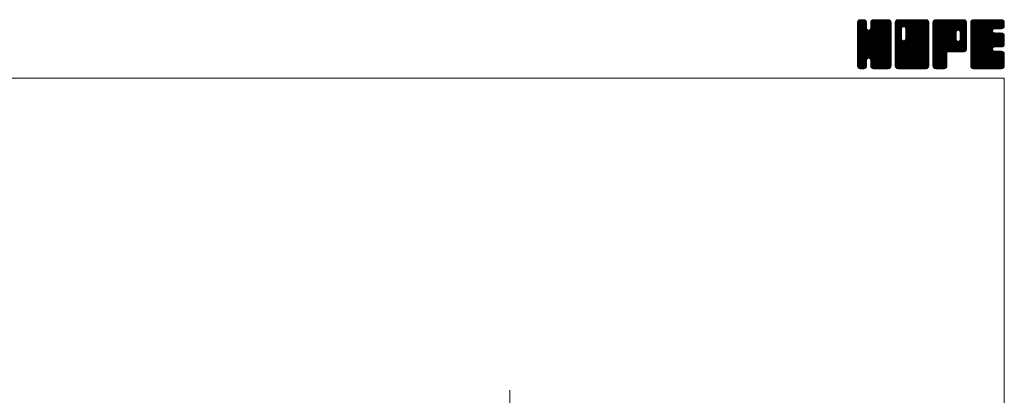
# Model space of a CAD drawing. Units: millimetres. Extents: x -570 to 570, y -394 to 413.
# Drawn here: x 100 to 570, y 234 to 413 of the extents above; entities that cross this region are included whole.
import ezdxf

# ---------------------------------------------------------------- set-up
doc = ezdxf.new("R2010")
doc.units = ezdxf.units.MM
doc.header["$LTSCALE"] = 0.75
doc.linetypes.add('CENTER', pattern=[50.8, 31.75, -6.35, 6.35, -6.35])
doc.layers.add('Layer0008', color=7, linetype='Continuous')
doc.layers.add('ZUWAKU', color=7, linetype='Continuous')

# ---------------------------------------------------------------- blocks, each defined once
blk = doc.blocks.new('DC_GROUP_IPO-3FA_1')
at = {"layer": 'ZUWAKU', "color": 7, "linetype": 'Continuous', "lineweight": 13}
for p, q in [((499.907601, 398.985558), (514.288293, 413.36625)), ((499.907601, 399.409821), (513.86403, 413.36625)), ((499.907601, 399.834087), (513.439764, 413.36625)), ((499.907601, 400.25835), (513.015501, 413.36625)), ((499.907601, 400.682613), (512.591238, 413.36625)), ((499.907601, 401.106879), (512.166972, 413.36625)), ((499.907601, 401.531142), (511.742709, 413.36625)), ((499.907601, 401.955405), (511.318446, 413.36625)), ((499.907601, 402.379671), (510.89418, 413.36625)), ((499.907601, 410.440686), (502.833165, 413.36625)), ((499.907601, 410.864952), (502.408899, 413.36625)), ((499.907601, 411.289215), (501.984636, 413.36625)), ((499.907601, 411.713481), (501.56037, 413.36625)), ((499.907601, 398.561292), (514.692654, 413.346348)), ((499.907601, 410.016423), (503.200011, 413.308833)), ((499.907601, 398.137029), (515.046531, 413.275959)), ((499.907601, 409.59216), (503.51685, 413.201409)), ((499.907601, 397.712766), (515.316879, 413.122044)), ((499.907601, 409.167894), (503.771178, 413.031471)), ((499.907601, 397.2885), (515.55972, 412.940619)), ((499.907601, 408.743631), (503.96904, 412.80507)), ((499.907601, 396.864237), (515.729655, 412.686291)), ((499.907601, 408.319368), (504.138978, 412.550742)), ((499.907601, 396.439974), (515.856471, 412.388844)), ((499.907601, 407.895102), (504.212736, 412.20024)), ((499.907601, 396.015708), (515.92686, 412.03497)), ((499.907601, 407.470839), (504.246351, 411.809589)), ((515.927601, 395.613663), (499.907601, 411.633663)), ((499.907601, 395.591445), (515.927601, 411.611445)), ((499.907601, 407.046576), (504.246351, 411.385326)), ((515.927601, 395.189397), (499.907601, 411.209397)), ((499.907601, 395.167182), (515.927601, 411.187182)), ((499.907601, 406.62231), (504.246351, 410.96106)), ((515.927601, 394.765134), (499.907601, 410.785134)), ((499.907601, 394.742916), (515.927601, 410.762916)), ((499.907601, 406.198047), (504.246351, 410.536797)), ((515.927601, 394.340871), (499.907601, 410.360871)), ((499.907601, 394.318653), (515.927601, 410.338653)), ((499.907601, 405.773784), (504.246351, 410.112534)), ((515.927601, 393.916605), (499.907601, 409.936605)), ((499.907601, 393.89439), (515.927601, 409.91439)), ((499.907601, 405.349518), (504.246351, 409.688268)), ((515.927601, 393.492342), (499.907601, 409.512342)), ((499.907601, 393.470124), (515.927601, 409.490124)), ((499.907601, 404.925255), (504.266901, 409.284555)), ((515.927601, 393.068079), (499.907601, 409.088079)), ((499.907601, 393.045861), (515.927601, 409.065861)), ((499.907601, 404.500989), (504.356559, 408.949947)), ((515.927601, 396.037926), (499.912026, 412.053501)), ((499.934043, 412.164186), (501.109665, 413.339808)), ((515.927601, 396.462189), (499.982418, 412.407375)), ((515.927601, 396.886455), (500.114445, 412.699611)), ((500.253876, 412.908282), (500.365569, 413.019975)), ((515.927601, 397.310718), (500.284383, 412.953939)), ((504.246351, 409.416234), (500.531643, 413.130942)), ((504.246351, 409.840497), (500.807205, 413.279643)), ((504.246351, 410.26476), (501.161079, 413.350035)), ((504.246351, 410.689026), (501.569127, 413.36625)), ((504.246351, 411.113289), (501.99339, 413.36625)), ((504.246351, 411.537552), (502.417653, 413.36625)), ((504.246351, 411.961818), (502.841919, 413.36625)), ((504.158244, 412.474188), (503.354289, 413.278143)), ((506.169765, 409.066098), (510.469917, 413.36625)), ((515.927601, 399.432039), (506.195922, 409.163718)), ((506.248851, 409.569447), (510.045654, 413.36625)), ((506.248851, 409.993713), (509.621388, 413.36625)), ((506.248851, 410.417976), (509.197125, 413.36625)), ((506.248851, 410.842239), (508.772862, 413.36625)), ((506.248851, 411.266505), (508.348596, 413.36625)), ((506.248851, 411.690768), (507.924333, 413.36625)), ((515.927601, 401.977623), (506.248851, 411.656373)), ((515.927601, 401.55336), (506.248851, 411.23211)), ((515.927601, 401.129094), (506.248851, 410.807844)), ((515.927601, 400.704831), (506.248851, 410.383581)), ((515.927601, 400.280568), (506.248851, 409.959318)), ((515.927601, 399.856302), (506.248851, 409.535052)), ((515.927601, 402.401886), (506.257044, 412.072443)), ((506.269653, 412.135836), (507.479265, 413.345448)), ((515.927601, 402.826152), (506.327436, 412.426317)), ((515.927601, 403.250415), (506.464791, 412.713225)), ((506.549391, 412.839837), (506.775264, 413.06571)), ((515.927601, 403.674681), (506.634729, 412.967553)), ((515.927601, 404.098944), (506.886507, 413.140038)), ((515.927601, 404.523207), (507.167397, 413.283411)), ((515.927601, 404.947473), (507.521271, 413.353803)), ((515.927601, 405.371736), (507.933087, 413.36625)), ((515.927601, 405.795999), (508.35735, 413.36625)), ((515.927601, 406.220265), (508.781616, 413.36625)), ((515.927601, 406.644528), (509.205879, 413.36625)), ((515.927601, 407.068791), (509.630142, 413.36625)), ((515.927601, 407.493057), (510.054408, 413.36625)), ((515.927601, 407.91732), (510.478671, 413.36625)), ((515.927601, 408.341583), (510.902934, 413.36625)), ((515.927601, 408.765849), (511.3272, 413.36625)), ((515.927601, 409.190112), (511.751463, 413.36625)), ((515.927601, 409.614378), (512.175729, 413.36625)), ((515.927601, 410.038641), (512.599992, 413.36625)), ((515.927601, 410.462904), (513.024255, 413.36625)), ((515.927601, 410.88717), (513.448521, 413.36625)), ((515.927601, 411.311433), (513.872784, 413.36625)), ((515.927601, 411.735696), (514.297047, 413.36625)), ((515.895642, 412.191921), (514.753272, 413.334291)), ((499.907601, 404.076726), (504.535995, 408.705123)), ((515.927601, 392.643813), (499.907601, 408.663813)), ((499.907601, 392.621595), (515.927601, 408.641595)), ((499.907601, 403.652463), (504.748794, 408.493656)), ((499.907601, 402.803934), (505.542753, 408.439086)), ((499.907601, 403.228197), (505.083399, 408.403998)), ((515.927601, 392.21955), (499.907601, 408.23955)), ((499.907601, 392.197332), (515.927601, 408.217332)), ((515.927601, 391.795287), (499.907601, 407.815287)), ((499.907601, 391.773069), (515.927601, 407.793069)), ((515.927601, 391.371021), (499.907601, 407.391021)), ((499.907601, 391.348803), (515.927601, 407.368803)), ((515.862564, 391.011792), (499.907601, 406.966758)), ((515.744367, 390.705726), (499.907601, 406.542495)), ((515.574432, 390.451398), (499.907601, 406.118229)), ((515.338896, 390.262668), (499.907601, 405.693966)), ((515.077167, 390.100137), (499.907601, 405.2697)), ((514.723293, 390.029745), (499.907601, 404.845437)), ((514.325025, 390.00375), (499.907601, 404.421174)), ((499.976322, 390.993261), (515.927601, 406.94454)), ((500.099733, 390.692409), (515.927601, 406.520277)), ((500.269668, 390.438081), (515.927601, 406.096011)), ((505.261995, 395.006142), (515.927601, 405.671748)), ((515.927601, 397.734984), (505.290963, 408.371619)), ((505.596603, 394.916484), (515.927601, 405.247485)), ((515.927601, 398.159247), (505.625571, 408.461277)), ((505.864233, 394.759851), (515.927601, 404.823219)), ((515.927601, 398.58351), (505.882599, 408.628515)), ((506.076366, 394.547718), (515.927601, 404.398956)), ((515.927601, 399.007776), (506.094729, 408.840645)), ((513.900759, 390.00375), (499.907601, 403.996908)), ((513.476496, 390.00375), (499.907601, 403.572645)), ((513.052233, 390.00375), (499.907601, 403.148382)), ((512.627967, 390.00375), (499.907601, 402.724116)), ((512.203704, 390.00375), (499.907601, 402.299853)), ((511.779441, 390.00375), (499.907601, 401.87559)), ((511.355175, 390.00375), (499.907601, 401.451324)), ((510.930912, 390.00375), (499.907601, 401.027061)), ((505.592928, 394.917471), (499.907601, 400.602798)), ((505.11237, 394.973766), (499.907601, 400.178532)), ((504.777762, 394.884108), (499.907601, 399.754269)), ((506.188161, 394.23525), (515.927601, 403.974693)), ((506.248851, 393.871677), (515.927601, 403.550427)), ((506.248851, 393.447414), (515.927601, 403.126164)), ((506.248851, 393.023151), (515.927601, 402.701901)), ((506.248851, 392.598885), (515.927601, 402.277635)), ((506.248851, 392.174622), (515.927601, 401.853372)), ((506.248851, 391.750356), (515.927601, 401.429106)), ((506.250951, 391.328193), (515.927601, 401.004843)), ((506.32134, 390.974319), (515.927601, 400.58058)), ((506.450079, 390.678795), (515.927601, 400.156314)), ((506.620017, 390.424467), (515.927601, 399.732051)), ((504.554361, 394.683243), (499.907601, 399.330003)), ((504.36432, 394.449021), (499.907601, 398.90574)), ((504.274665, 394.114413), (499.907601, 398.481477)), ((504.246351, 393.718461), (499.907601, 398.057211)), ((504.246351, 393.294198), (499.907601, 397.632948)), ((504.246351, 392.869935), (499.907601, 397.208685)), ((504.246351, 392.445669), (499.907601, 396.784419)), ((504.246351, 392.021406), (499.907601, 396.360156)), ((504.246351, 391.597143), (499.907601, 395.935893)), ((504.218832, 391.200399), (499.907601, 395.511627)), ((504.14844, 390.846525), (499.907601, 395.087364)), ((506.864487, 390.244674), (515.927601, 399.307788)), ((507.136761, 390.092682), (515.927601, 398.883522)), ((507.490635, 390.022293), (515.927601, 398.459259)), ((507.896355, 390.00375), (515.927601, 398.034996)), ((508.320621, 390.00375), (515.927601, 397.61073)), ((508.744884, 390.00375), (515.927601, 397.186467)), ((509.169147, 390.00375), (515.927601, 396.762204)), ((509.593413, 390.00375), (515.927601, 396.337938)), ((510.017676, 390.00375), (515.927601, 395.913675)), ((510.441942, 390.00375), (515.927601, 395.489409)), ((510.866205, 390.00375), (515.927601, 395.065146)), ((503.983752, 390.586947), (499.907601, 394.663101)), ((503.793195, 390.353241), (499.907601, 394.238835)), ((503.53887, 390.183303), (499.907601, 393.814572)), ((503.230647, 390.067263), (499.907601, 393.390306)), ((502.869894, 390.00375), (499.907601, 392.966043)), ((502.445631, 390.00375), (499.907601, 392.54178)), ((502.021365, 390.00375), (499.907601, 392.117514)), ((501.597102, 390.00375), (499.907601, 391.693251)), ((501.155517, 390.021072), (499.924923, 391.251666)), ((500.476263, 390.27606), (500.179911, 390.572412)), ((500.509623, 390.25377), (504.246351, 393.990498)), ((500.776566, 390.09645), (504.246351, 393.566235)), ((501.13044, 390.026061), (504.246351, 393.141969)), ((501.532395, 390.00375), (504.246351, 392.717706)), ((501.956658, 390.00375), (504.246351, 392.293443)), ((502.380924, 390.00375), (504.246351, 391.869177)), ((502.805187, 390.00375), (504.246351, 391.444914)), ((503.308437, 390.082734), (504.167367, 390.941664)), ((510.506649, 390.00375), (506.156322, 394.354077)), ((510.082383, 390.00375), (506.248851, 393.837282)), ((509.65812, 390.00375), (506.248851, 393.413019)), ((509.233854, 390.00375), (506.248851, 392.988753)), ((508.809591, 390.00375), (506.248851, 392.56449)), ((508.385328, 390.00375), (506.248851, 392.140227)), ((507.961062, 390.00375), (506.248851, 391.715961)), ((507.525117, 390.015432), (506.260533, 391.280016)), ((506.885958, 390.230328), (506.475429, 390.640857)), ((511.290468, 390.00375), (515.927601, 394.640883)), ((511.714734, 390.00375), (515.927601, 394.216617)), ((512.138997, 390.00375), (515.927601, 393.792354)), ((512.56326, 390.00375), (515.927601, 393.368091)), ((512.987526, 390.00375), (515.927601, 392.943825)), ((513.411789, 390.00375), (515.927601, 392.519562)), ((513.836052, 390.00375), (515.927601, 392.095299)), ((514.260318, 390.00375), (515.927601, 391.671033)), ((514.70742, 390.026589), (515.904762, 391.223931)), ((515.425893, 390.320799), (515.610552, 390.505458))]:
    blk.add_line(p, q, dxfattribs=at)
blk = doc.blocks.new('DC_GROUP_IPO-3FA_2')
at = {"layer": 'ZUWAKU', "color": 7, "linetype": 'Continuous', "lineweight": 13}
for p, q in [((517.930101, 398.764704), (532.531647, 413.36625)), ((517.930101, 406.401456), (524.894895, 413.36625)), ((517.930101, 406.825719), (524.470632, 413.36625)), ((517.930101, 407.249985), (524.046366, 413.36625)), ((517.930101, 407.674248), (523.622103, 413.36625)), ((517.930101, 408.098511), (523.19784, 413.36625)), ((517.930101, 408.522777), (522.773574, 413.36625)), ((517.930101, 408.94704), (522.349311, 413.36625)), ((517.930101, 409.371303), (521.925048, 413.36625)), ((517.930101, 409.795569), (521.500782, 413.36625)), ((517.930101, 410.219832), (521.076519, 413.36625)), ((517.930101, 410.644095), (520.652256, 413.36625)), ((517.930101, 411.068361), (520.22799, 413.36625)), ((517.930101, 411.492624), (519.803727, 413.36625)), ((517.930101, 411.91689), (519.379461, 413.36625)), ((517.930101, 398.340438), (532.899369, 413.309706)), ((517.930101, 397.916175), (533.217444, 413.203518)), ((517.930101, 397.491909), (533.471772, 413.03358)), ((517.930101, 397.067646), (533.670681, 412.808226)), ((517.930101, 396.643383), (533.840619, 412.553898)), ((517.930101, 396.219117), (533.915613, 412.204632)), ((517.930101, 395.794854), (533.950101, 411.814854)), ((520.933851, 408.629913), (517.930101, 411.633663)), ((517.930101, 395.370591), (533.950101, 411.390591)), ((520.933851, 408.205647), (517.930101, 411.209397)), ((517.930101, 394.946325), (533.950101, 410.966325)), ((520.933851, 407.781384), (517.930101, 410.785134)), ((517.930101, 394.522062), (533.950101, 410.542062)), ((520.933851, 407.357121), (517.930101, 410.360871)), ((517.930101, 394.097799), (533.950101, 410.117799)), ((520.933851, 406.932855), (517.930101, 409.936605)), ((517.930101, 393.673533), (533.950101, 409.693533)), ((520.933851, 406.508592), (517.930101, 409.512342)), ((517.930101, 393.24927), (533.950101, 409.26927)), ((520.933851, 406.084329), (517.930101, 409.088079)), ((517.930101, 405.977193), (520.933851, 408.980943)), ((520.939488, 409.048539), (517.934526, 412.053501)), ((521.029146, 409.383147), (518.004918, 412.407375)), ((518.007051, 412.418103), (518.878248, 413.2893)), ((521.188212, 409.648344), (518.136945, 412.699611)), ((521.400345, 409.860477), (518.306883, 412.953939)), ((521.715243, 409.969839), (518.554143, 413.130942)), ((522.133854, 409.975494), (518.829705, 413.279643)), ((533.950101, 398.58351), (519.183579, 413.350035)), ((533.950101, 399.007776), (519.591627, 413.36625)), ((533.950101, 399.432039), (520.01589, 413.36625)), ((533.950101, 399.856302), (520.440153, 413.36625)), ((533.950101, 400.280568), (520.864419, 413.36625)), ((533.950101, 400.704831), (521.288682, 413.36625)), ((533.950101, 401.129094), (521.712945, 413.36625)), ((521.971821, 410.01891), (525.319158, 413.36625)), ((533.950101, 401.55336), (522.137211, 413.36625)), ((522.306426, 409.929255), (525.743424, 413.36625)), ((533.950101, 401.977623), (522.561474, 413.36625)), ((522.565887, 409.764447), (526.167687, 413.36625)), ((522.778017, 409.552317), (526.59195, 413.36625)), ((522.877866, 404.136732), (532.107384, 413.36625)), ((522.881643, 409.231677), (527.016216, 413.36625)), ((533.950101, 398.159247), (522.883095, 409.226253)), ((522.936351, 404.61948), (531.683121, 413.36625)), ((522.936351, 405.043746), (531.258855, 413.36625)), ((522.936351, 405.468009), (530.834592, 413.36625)), ((522.936351, 405.892272), (530.410329, 413.36625)), ((522.936351, 406.316538), (529.986063, 413.36625)), ((522.936351, 406.740801), (529.5618, 413.36625)), ((522.936351, 407.165064), (529.137537, 413.36625)), ((522.936351, 407.58933), (528.713271, 413.36625)), ((522.936351, 408.013593), (528.289008, 413.36625)), ((522.936351, 408.437856), (527.864745, 413.36625)), ((522.936351, 408.862122), (527.440479, 413.36625)), ((533.950101, 402.401886), (522.985737, 413.36625)), ((533.950101, 402.826152), (523.410003, 413.36625)), ((533.950101, 403.250415), (523.834266, 413.36625)), ((533.950101, 403.674681), (524.258532, 413.36625)), ((533.950101, 404.098944), (524.682795, 413.36625)), ((533.950101, 404.523207), (525.107058, 413.36625)), ((533.950101, 404.947473), (525.531324, 413.36625)), ((533.950101, 405.371736), (525.955587, 413.36625)), ((533.950101, 405.795999), (526.37985, 413.36625)), ((533.950101, 406.220265), (526.804116, 413.36625)), ((533.950101, 406.644528), (527.228379, 413.36625)), ((533.950101, 407.068791), (527.652642, 413.36625)), ((533.950101, 407.493057), (528.076908, 413.36625)), ((533.950101, 407.91732), (528.501171, 413.36625)), ((533.950101, 408.341583), (528.925434, 413.36625)), ((533.950101, 408.765849), (529.3497, 413.36625)), ((533.950101, 409.190112), (529.773963, 413.36625)), ((533.950101, 409.614378), (530.198229, 413.36625)), ((533.950101, 410.038641), (530.622492, 413.36625)), ((533.950101, 410.462904), (531.046755, 413.36625)), ((533.950101, 410.88717), (531.471021, 413.36625)), ((533.950101, 411.311433), (531.895284, 413.36625)), ((533.950101, 411.735696), (532.319547, 413.36625)), ((533.918142, 412.191921), (532.775772, 413.334291)), ((517.930101, 392.825007), (533.950101, 408.845007)), ((520.933851, 405.660063), (517.930101, 408.663813)), ((517.930101, 405.552927), (520.933851, 408.556677)), ((517.930101, 392.400741), (533.950101, 408.420741)), ((520.933851, 405.2358), (517.930101, 408.23955)), ((517.930101, 405.128664), (520.933851, 408.132414)), ((517.930101, 391.976478), (533.950101, 407.996478)), ((520.933851, 404.811537), (517.930101, 407.815287)), ((517.930101, 404.704401), (520.933851, 407.708151)), ((517.930101, 391.552212), (533.950101, 407.572212)), ((520.933851, 404.387271), (517.930101, 407.391021)), ((517.930101, 404.280135), (520.933851, 407.283885)), ((533.885064, 391.011792), (517.930101, 406.966758)), ((517.930101, 403.855872), (520.933851, 406.859622)), ((533.766867, 390.705726), (517.930101, 406.542495)), ((517.930101, 403.431606), (520.933851, 406.435356)), ((533.596932, 390.451398), (517.930101, 406.118229)), ((517.930101, 403.007343), (520.933851, 406.011093)), ((533.361396, 390.262668), (517.930101, 405.693966)), ((517.930101, 402.58308), (520.933851, 405.58683)), ((533.099667, 390.100137), (517.930101, 405.2697)), ((517.930101, 402.158814), (520.933851, 405.162564)), ((532.745793, 390.029745), (517.930101, 404.845437)), ((517.930101, 401.734551), (520.933851, 404.738301)), ((532.347525, 390.00375), (517.930101, 404.421174)), ((517.930101, 401.310288), (520.942509, 404.322693)), ((517.965075, 391.162923), (533.950101, 407.147949)), ((518.040759, 390.814344), (533.950101, 406.723686)), ((518.210694, 390.560016), (533.950101, 406.29942)), ((518.410188, 390.335244), (533.950101, 405.875157)), ((518.664516, 390.165309), (533.950101, 405.450894)), ((518.983281, 390.059808), (533.950101, 405.026628)), ((519.351486, 390.00375), (533.950101, 404.602365)), ((519.775749, 390.00375), (533.950101, 404.178102)), ((533.950101, 397.734984), (522.936351, 408.748734)), ((533.950101, 397.310718), (522.936351, 408.324468)), ((533.950101, 396.886455), (522.936351, 407.900205)), ((533.950101, 396.462189), (522.936351, 407.475939)), ((533.950101, 396.037926), (522.936351, 407.051676)), ((533.950101, 395.613663), (522.936351, 406.627413)), ((533.950101, 395.189397), (522.936351, 406.203147)), ((533.950101, 394.765134), (522.936351, 405.778884)), ((533.950101, 394.340871), (522.936351, 405.354621)), ((533.950101, 393.916605), (522.936351, 404.930355)), ((533.950101, 393.492342), (522.936351, 404.506092)), ((531.923259, 390.00375), (517.930101, 403.996908)), ((517.930101, 400.886022), (521.032164, 403.988088)), ((517.930101, 400.461759), (521.195355, 403.727013)), ((531.498996, 390.00375), (517.930101, 403.572645)), ((517.930101, 400.037496), (521.407488, 403.51488)), ((517.930101, 399.188967), (522.153369, 403.412235)), ((517.930101, 399.61323), (521.726511, 403.40964)), ((531.074733, 390.00375), (517.930101, 403.148382)), ((530.650467, 390.00375), (517.930101, 402.724116)), ((530.226204, 390.00375), (517.930101, 402.299853)), ((529.801941, 390.00375), (517.930101, 401.87559)), ((529.377675, 390.00375), (517.930101, 401.451324)), ((528.953412, 390.00375), (517.930101, 401.027061)), ((528.529149, 390.00375), (517.930101, 400.602798)), ((528.104883, 390.00375), (517.930101, 400.178532)), ((527.68062, 390.00375), (517.930101, 399.754269)), ((520.200015, 390.00375), (533.950101, 403.753836)), ((520.624278, 390.00375), (533.950101, 403.329573)), ((521.048541, 390.00375), (533.950101, 402.90531)), ((521.472807, 390.00375), (533.950101, 402.481044)), ((521.89707, 390.00375), (533.950101, 402.056781)), ((533.950101, 391.371021), (521.960553, 403.360569)), ((533.950101, 391.795287), (522.295158, 403.450227)), ((522.321336, 390.00375), (533.950101, 401.632515)), ((533.950101, 392.21955), (522.558741, 403.610907)), ((522.745599, 390.00375), (533.950101, 401.208252)), ((533.950101, 392.643813), (522.770874, 403.82304)), ((533.950101, 393.068079), (522.878622, 404.139555)), ((523.169862, 390.00375), (533.950101, 400.783989)), ((523.594128, 390.00375), (533.950101, 400.359723)), ((524.018391, 390.00375), (533.950101, 399.93546)), ((524.442654, 390.00375), (533.950101, 399.511197)), ((527.256354, 390.00375), (517.930101, 399.330003)), ((526.832091, 390.00375), (517.930101, 398.90574)), ((526.407828, 390.00375), (517.930101, 398.481477)), ((525.983562, 390.00375), (517.930101, 398.057211)), ((525.559299, 390.00375), (517.930101, 397.632948)), ((525.135036, 390.00375), (517.930101, 397.208685)), ((524.71077, 390.00375), (517.930101, 396.784419)), ((524.286507, 390.00375), (517.930101, 396.360156)), ((523.862244, 390.00375), (517.930101, 395.935893)), ((523.437978, 390.00375), (517.930101, 395.511627)), ((523.013715, 390.00375), (517.930101, 395.087364)), ((524.86692, 390.00375), (533.950101, 399.086931)), ((525.291183, 390.00375), (533.950101, 398.662668)), ((525.715446, 390.00375), (533.950101, 398.238405)), ((526.139712, 390.00375), (533.950101, 397.814139)), ((526.563975, 390.00375), (533.950101, 397.389876)), ((526.988238, 390.00375), (533.950101, 396.965613)), ((527.412504, 390.00375), (533.950101, 396.541347)), ((527.836767, 390.00375), (533.950101, 396.117084)), ((528.261033, 390.00375), (533.950101, 395.692818)), ((528.685296, 390.00375), (533.950101, 395.268555)), ((529.109559, 390.00375), (533.950101, 394.844292)), ((522.589452, 390.00375), (517.930101, 394.663101)), ((522.165186, 390.00375), (517.930101, 394.238835)), ((521.740923, 390.00375), (517.930101, 393.814572)), ((521.316657, 390.00375), (517.930101, 393.390306)), ((520.892394, 390.00375), (517.930101, 392.966043)), ((520.468131, 390.00375), (517.930101, 392.54178)), ((520.043865, 390.00375), (517.930101, 392.117514)), ((519.619602, 390.00375), (517.930101, 391.693251)), ((519.178017, 390.021072), (517.947423, 391.251666)), ((518.498763, 390.27606), (518.202411, 390.572412)), ((529.533825, 390.00375), (533.950101, 394.420026)), ((529.958088, 390.00375), (533.950101, 393.995763)), ((530.382351, 390.00375), (533.950101, 393.5715)), ((530.806617, 390.00375), (533.950101, 393.147234)), ((531.23088, 390.00375), (533.950101, 392.722971)), ((531.655143, 390.00375), (533.950101, 392.298708)), ((532.079409, 390.00375), (533.950101, 391.874442)), ((532.503672, 390.00375), (533.950101, 391.450179)), ((533.005614, 390.081429), (533.872422, 390.948237))]:
    blk.add_line(p, q, dxfattribs=at)
blk = doc.blocks.new('DC_GROUP_IPO-3FA_3')
at = {"layer": 'ZUWAKU', "color": 7, "linetype": 'Continuous', "lineweight": 13}
for p, q in [((535.952601, 398.968113), (550.350738, 413.36625)), ((535.952601, 399.392376), (549.926475, 413.36625)), ((535.952601, 399.816639), (549.502212, 413.36625)), ((535.952601, 400.240905), (549.077946, 413.36625)), ((535.952601, 400.665168), (548.653683, 413.36625)), ((535.952601, 401.089431), (548.22942, 413.36625)), ((535.952601, 401.513697), (547.805154, 413.36625)), ((535.952601, 401.93796), (547.380891, 413.36625)), ((535.952601, 402.362223), (546.956628, 413.36625)), ((535.952601, 402.786489), (546.532362, 413.36625)), ((535.952601, 403.210752), (546.108099, 413.36625)), ((535.952601, 403.635015), (545.683836, 413.36625)), ((535.952601, 404.059281), (545.25957, 413.36625)), ((535.952601, 404.483544), (544.835307, 413.36625)), ((535.952601, 404.90781), (544.411041, 413.36625)), ((535.952601, 405.332073), (543.986778, 413.36625)), ((535.952601, 405.756336), (543.562515, 413.36625)), ((535.952601, 406.180602), (543.138249, 413.36625)), ((535.952601, 406.604865), (542.713986, 413.36625)), ((535.952601, 407.029128), (542.289723, 413.36625)), ((535.952601, 407.453394), (541.865457, 413.36625)), ((535.952601, 407.877657), (541.441194, 413.36625)), ((535.952601, 408.30192), (541.016931, 413.36625)), ((535.952601, 408.726186), (540.592665, 413.36625)), ((535.952601, 409.150449), (540.168402, 413.36625)), ((535.952601, 409.574712), (539.744139, 413.36625)), ((535.952601, 409.998978), (539.319873, 413.36625)), ((535.952601, 410.423241), (538.89561, 413.36625)), ((535.952601, 410.847507), (538.471344, 413.36625)), ((535.952601, 411.27177), (538.047081, 413.36625)), ((535.952601, 411.696033), (537.622818, 413.36625)), ((535.952601, 398.543847), (550.752207, 413.343453)), ((535.952601, 398.119584), (551.106081, 413.273064)), ((535.952601, 397.695318), (551.372337, 413.115054)), ((535.952601, 397.271055), (551.611707, 412.930161)), ((535.952601, 396.846792), (551.781645, 412.675833)), ((549.572514, 398.01375), (535.952601, 411.633663)), ((549.148248, 398.01375), (535.952601, 411.209397)), ((548.723985, 398.01375), (535.952601, 410.785134)), ((548.299722, 398.01375), (535.952601, 410.360871)), ((547.875456, 398.01375), (535.952601, 409.936605)), ((547.451193, 398.01375), (535.952601, 409.512342)), ((547.02693, 398.01375), (535.952601, 409.088079)), ((549.996777, 398.01375), (535.957026, 412.053501)), ((535.974711, 412.142409), (537.176442, 413.34414)), ((550.42104, 398.01375), (536.027418, 412.407375)), ((550.810845, 398.048211), (536.159445, 412.699611)), ((536.263746, 412.855707), (536.463144, 413.055105)), ((551.160153, 398.123169), (536.329383, 412.953939)), ((551.414481, 398.293104), (536.576643, 413.130942)), ((551.639865, 398.49198), (536.852205, 413.279643)), ((551.809803, 398.746308), (537.206079, 413.350035)), ((546.968997, 404.01138), (537.614127, 413.36625)), ((546.966351, 404.438289), (538.03839, 413.36625)), ((546.966351, 404.862552), (538.462653, 413.36625)), ((546.966351, 405.286818), (538.886919, 413.36625)), ((546.966351, 405.711081), (539.311182, 413.36625)), ((546.966351, 406.135344), (539.735445, 413.36625)), ((546.966351, 406.55961), (540.159711, 413.36625)), ((546.966351, 406.983873), (540.583974, 413.36625)), ((546.976788, 407.397702), (541.008237, 413.36625)), ((547.066446, 407.732307), (541.432503, 413.36625)), ((547.232067, 407.990949), (541.856766, 413.36625)), ((547.4442, 408.203082), (542.281032, 413.36625)), ((547.765656, 408.305889), (542.705295, 413.36625)), ((548.197377, 408.298431), (543.129558, 413.36625)), ((551.972601, 404.947473), (543.553824, 413.36625)), ((551.972601, 405.371736), (543.978087, 413.36625)), ((551.972601, 405.795999), (544.40235, 413.36625)), ((551.972601, 406.220265), (544.826616, 413.36625)), ((551.972601, 406.644528), (545.250879, 413.36625)), ((551.972601, 407.068791), (545.675142, 413.36625)), ((551.972601, 407.493057), (546.099408, 413.36625)), ((551.972601, 407.91732), (546.523671, 413.36625)), ((551.972601, 408.341583), (546.947934, 413.36625)), ((551.972601, 408.765849), (547.3722, 413.36625)), ((551.972601, 409.190112), (547.796463, 413.36625)), ((547.861698, 408.331623), (551.904366, 412.374291)), ((551.972601, 409.614378), (548.220729, 413.36625)), ((548.241063, 408.286725), (551.972601, 412.018263)), ((548.536344, 408.15774), (551.972601, 411.594)), ((551.972601, 410.038641), (548.644992, 413.36625)), ((548.748474, 407.94561), (551.972601, 411.169734)), ((548.88792, 407.66079), (551.972601, 410.745471)), ((548.968851, 407.317458), (551.972601, 410.321208)), ((548.968851, 406.893192), (551.972601, 409.896942)), ((548.968851, 406.468929), (551.972601, 409.472679)), ((548.968851, 406.044666), (551.972601, 409.048416)), ((551.972601, 410.462904), (549.069255, 413.36625)), ((551.972601, 410.88717), (549.493521, 413.36625)), ((551.972601, 411.311433), (549.917784, 413.36625)), ((551.972601, 411.735696), (550.342047, 413.36625)), ((551.940642, 412.191921), (550.798272, 413.334291)), ((546.602664, 398.01375), (535.952601, 408.663813)), ((546.178401, 398.01375), (535.952601, 408.23955)), ((545.754138, 398.01375), (535.952601, 407.815287)), ((535.952601, 396.422526), (546.994728, 407.464653)), ((545.329872, 398.01375), (535.952601, 407.391021)), ((535.952601, 395.998263), (546.966351, 407.012013)), ((544.905609, 398.01375), (535.952601, 406.966758)), ((535.952601, 395.574), (546.966351, 406.58775)), ((544.481346, 398.01375), (535.952601, 406.542495)), ((535.952601, 395.149734), (546.966351, 406.163484)), ((544.05708, 398.01375), (535.952601, 406.118229)), ((535.952601, 394.725471), (546.966351, 405.739221)), ((543.632817, 398.01375), (535.952601, 405.693966)), ((535.952601, 394.301208), (546.966351, 405.314958)), ((543.208551, 398.01375), (535.952601, 405.2697)), ((535.952601, 393.876942), (546.966351, 404.890692)), ((542.784288, 398.01375), (535.952601, 404.845437)), ((535.952601, 393.452679), (546.966351, 404.466429)), ((542.627601, 397.746174), (535.952601, 404.421174)), ((543.483522, 398.01375), (551.972601, 406.502829)), ((543.907785, 398.01375), (551.972601, 406.078566)), ((544.332048, 398.01375), (551.972601, 405.654303)), ((544.756314, 398.01375), (551.972601, 405.230037)), ((545.180577, 398.01375), (551.972601, 404.805774)), ((545.60484, 398.01375), (551.972601, 404.381511)), ((551.972601, 404.523207), (548.907282, 407.588526)), ((548.933016, 403.887507), (551.972601, 406.927095)), ((548.968851, 405.6204), (551.972601, 408.62415)), ((548.968851, 405.196137), (551.972601, 408.199887)), ((548.968851, 404.771874), (551.972601, 407.775624)), ((548.968851, 404.347608), (551.972601, 407.351358)), ((551.972601, 404.098944), (548.968851, 407.102694)), ((551.972601, 403.674681), (548.968851, 406.678431)), ((551.972601, 403.250415), (548.968851, 406.254165)), ((551.972601, 402.826152), (548.968851, 405.829902)), ((551.972601, 402.401886), (548.968851, 405.405636)), ((551.972601, 401.977623), (548.968851, 404.981373)), ((551.972601, 401.55336), (548.968851, 404.55711)), ((535.952601, 393.028416), (546.966351, 404.042166)), ((542.627601, 397.321908), (535.952601, 403.996908)), ((535.952601, 392.60415), (547.05159, 403.703139)), ((542.627601, 396.897645), (535.952601, 403.572645)), ((535.952601, 392.179887), (547.196916, 403.424202)), ((535.952601, 391.755624), (547.409049, 403.212069)), ((542.627601, 396.473382), (535.952601, 403.148382)), ((542.627601, 396.049116), (535.952601, 402.724116)), ((542.627601, 395.624853), (535.952601, 402.299853)), ((542.627601, 395.20059), (535.952601, 401.87559)), ((542.627601, 394.776324), (535.952601, 401.451324)), ((542.627601, 394.352061), (535.952601, 401.027061)), ((542.627601, 393.927798), (535.952601, 400.602798)), ((542.627601, 393.503532), (535.952601, 400.178532)), ((542.627601, 393.079269), (535.952601, 399.754269)), ((542.634993, 398.01375), (547.71021, 403.088967)), ((543.059256, 398.01375), (548.101344, 403.055835)), ((546.029106, 398.01375), (551.972601, 403.957245)), ((546.453369, 398.01375), (551.972601, 403.532982)), ((546.877632, 398.01375), (551.972601, 403.108719)), ((547.301898, 398.01375), (551.972601, 402.684453)), ((547.726161, 398.01375), (551.972601, 402.26019)), ((551.91603, 399.064347), (547.957731, 403.022646)), ((548.150424, 398.01375), (551.972601, 401.835927)), ((551.972601, 399.432039), (548.296509, 403.108131)), ((551.972601, 399.856302), (548.571495, 403.257411)), ((548.57469, 398.01375), (551.972601, 401.411661)), ((551.972601, 400.280568), (548.783625, 403.469541)), ((551.972601, 400.704831), (548.902776, 403.774656)), ((551.972601, 401.129094), (548.968851, 404.132844)), ((548.998953, 398.01375), (551.972601, 400.987398)), ((549.423219, 398.01375), (551.972601, 400.563132)), ((549.847482, 398.01375), (551.972601, 400.138869)), ((550.271745, 398.01375), (551.972601, 399.714606)), ((542.627601, 392.655003), (535.952601, 399.330003)), ((542.627601, 392.23074), (535.952601, 398.90574)), ((542.627601, 391.806477), (535.952601, 398.481477)), ((542.627601, 391.382211), (535.952601, 398.057211)), ((542.564421, 391.021128), (535.952601, 397.632948)), ((542.448849, 390.712434), (535.952601, 397.208685)), ((542.278914, 390.458106), (535.952601, 396.784419)), ((542.045604, 390.267153), (535.952601, 396.360156)), ((541.7865, 390.101994), (535.952601, 395.935893)), ((541.432626, 390.031602), (535.952601, 395.511627)), ((541.036215, 390.00375), (535.952601, 395.087364)), ((535.953828, 391.332585), (542.627601, 398.006358)), ((536.024217, 390.978711), (542.627601, 397.582095)), ((536.15172, 390.681951), (542.627601, 397.157829)), ((536.321658, 390.427623), (542.627601, 396.733566)), ((536.565081, 390.246783), (542.627601, 396.309303)), ((536.836119, 390.093555), (542.627601, 395.885037)), ((537.189993, 390.023166), (542.627601, 395.460774)), ((537.59484, 390.00375), (542.627601, 395.036511)), ((550.710513, 398.028252), (551.958099, 399.275838)), ((551.369721, 398.263197), (551.723154, 398.61663)), ((540.611952, 390.00375), (535.952601, 394.663101)), ((540.187686, 390.00375), (535.952601, 394.238835)), ((539.763423, 390.00375), (535.952601, 393.814572)), ((539.339157, 390.00375), (535.952601, 393.390306)), ((538.914894, 390.00375), (535.952601, 392.966043)), ((538.490631, 390.00375), (535.952601, 392.54178)), ((538.066365, 390.00375), (535.952601, 392.117514)), ((537.642102, 390.00375), (535.952601, 391.693251)), ((537.200517, 390.021072), (535.969923, 391.251666)), ((536.521263, 390.27606), (536.224911, 390.572412)), ((538.019106, 390.00375), (542.627601, 394.612245)), ((538.443369, 390.00375), (542.627601, 394.187982)), ((538.867632, 390.00375), (542.627601, 393.763719)), ((539.291898, 390.00375), (542.627601, 393.339453)), ((539.716161, 390.00375), (542.627601, 392.91519)), ((540.140424, 390.00375), (542.627601, 392.490927)), ((540.56469, 390.00375), (542.627601, 392.066661)), ((540.988953, 390.00375), (542.627601, 391.642398)), ((541.443168, 390.033699), (542.597652, 391.188183)), ((542.212194, 390.378462), (542.252889, 390.419157))]:
    blk.add_line(p, q, dxfattribs=at)
blk = doc.blocks.new('DC_GROUP_IPO-3FA_4')
at = {"layer": 'ZUWAKU', "color": 7, "linetype": 'Continuous', "lineweight": 13}
for p, q in [((553.975101, 398.747256), (568.594095, 413.36625)), ((553.975101, 399.171522), (568.169829, 413.36625)), ((553.975101, 399.595785), (567.745566, 413.36625)), ((553.975101, 400.020048), (567.321303, 413.36625)), ((553.975101, 400.444314), (566.897037, 413.36625)), ((553.975101, 400.868577), (566.472774, 413.36625)), ((553.975101, 401.29284), (566.048511, 413.36625)), ((553.975101, 401.717106), (565.624245, 413.36625)), ((553.975101, 402.141369), (565.199982, 413.36625)), ((553.975101, 402.565632), (564.775719, 413.36625)), ((553.975101, 402.989898), (564.351453, 413.36625)), ((553.975101, 403.414161), (563.92719, 413.36625)), ((553.975101, 403.838427), (563.502924, 413.36625)), ((553.975101, 404.26269), (563.078661, 413.36625)), ((553.975101, 404.686953), (562.654398, 413.36625)), ((553.975101, 405.111219), (562.230132, 413.36625)), ((553.975101, 405.535482), (561.805869, 413.36625)), ((553.975101, 405.959745), (561.381606, 413.36625)), ((553.975101, 406.384011), (560.95734, 413.36625)), ((553.975101, 406.808274), (560.533077, 413.36625)), ((553.975101, 407.232537), (560.108814, 413.36625)), ((553.975101, 407.656803), (559.684548, 413.36625)), ((553.975101, 408.081066), (559.260285, 413.36625)), ((553.975101, 408.505329), (558.836022, 413.36625)), ((553.975101, 408.929595), (558.411756, 413.36625)), ((553.975101, 409.353858), (557.987493, 413.36625)), ((553.975101, 409.778124), (557.563227, 413.36625)), ((553.975101, 410.202387), (557.138964, 413.36625)), ((553.975101, 410.62665), (556.714701, 413.36625)), ((553.975101, 411.050916), (556.290435, 413.36625)), ((553.975101, 411.475179), (555.866172, 413.36625)), ((553.975101, 411.899442), (555.441909, 413.36625)), ((553.975101, 398.322993), (568.958919, 413.306811)), ((565.272255, 400.336509), (553.975101, 411.633663)), ((564.937647, 400.246851), (553.975101, 411.209397)), ((564.683178, 400.07706), (553.975101, 410.785134)), ((564.471045, 399.864927), (553.975101, 410.360871)), ((564.372408, 399.539298), (553.975101, 409.936605)), ((564.388209, 399.099234), (553.975101, 409.512342)), ((569.995101, 393.068079), (553.975101, 409.088079)), ((565.683027, 400.35), (553.979526, 412.053501)), ((554.047719, 412.396326), (554.945025, 413.293632)), ((566.10729, 400.35), (554.049918, 412.407375)), ((566.531556, 400.35), (554.181945, 412.699611)), ((566.955819, 400.35), (554.351883, 412.953939)), ((567.380085, 400.35), (554.599143, 413.130942)), ((567.804348, 400.35), (554.874705, 413.279643)), ((568.228611, 400.35), (555.228579, 413.350035)), ((568.652877, 400.35), (555.636627, 413.36625)), ((569.007948, 400.419192), (556.06089, 413.36625)), ((569.30814, 400.543266), (556.485153, 413.36625)), ((569.562468, 400.713201), (556.909419, 413.36625)), ((569.746215, 400.953717), (557.333682, 413.36625)), ((569.902869, 401.221326), (557.757945, 413.36625)), ((569.973261, 401.5752), (558.182211, 413.36625)), ((569.995101, 401.977623), (558.606474, 413.36625)), ((564.331788, 408.065202), (559.030737, 413.36625)), ((564.421446, 408.399807), (559.455003, 413.36625)), ((564.587067, 408.658449), (559.879266, 413.36625)), ((564.7992, 408.870582), (560.303532, 413.36625)), ((565.120656, 408.973389), (560.727795, 413.36625)), ((565.490808, 409.0275), (561.152058, 413.36625)), ((565.915074, 409.0275), (561.576324, 413.36625)), ((566.339337, 409.0275), (562.000587, 413.36625)), ((566.7636, 409.0275), (562.42485, 413.36625)), ((567.187866, 409.0275), (562.849116, 413.36625)), ((567.612129, 409.0275), (563.273379, 413.36625)), ((568.036392, 409.0275), (563.697642, 413.36625)), ((568.460658, 409.0275), (564.121908, 413.36625)), ((568.847622, 409.064799), (564.546171, 413.36625)), ((569.192913, 409.143774), (564.970434, 413.36625)), ((565.023813, 408.947439), (569.272902, 413.196528)), ((569.447241, 409.313709), (565.3947, 413.36625)), ((565.528137, 409.0275), (569.52723, 413.026593)), ((569.669223, 409.515993), (565.818963, 413.36625)), ((565.9524, 409.0275), (569.722668, 412.797768)), ((569.839158, 409.770318), (566.243229, 413.36625)), ((566.376666, 409.0275), (569.892606, 412.54344)), ((569.941368, 410.092371), (566.667492, 413.36625)), ((566.800929, 409.0275), (569.963508, 412.190079)), ((569.995101, 410.462904), (567.091755, 413.36625)), ((567.225192, 409.0275), (569.995101, 411.797409)), ((569.995101, 410.88717), (567.516021, 413.36625)), ((567.649458, 409.0275), (569.995101, 411.373143)), ((569.995101, 411.311433), (567.940284, 413.36625)), ((568.073721, 409.0275), (569.995101, 410.94888)), ((569.995101, 411.735696), (568.364547, 413.36625)), ((568.497984, 409.0275), (569.995101, 410.524617)), ((569.963142, 412.191921), (568.820772, 413.334291)), ((568.987341, 409.092591), (569.93001, 410.03526)), ((569.995101, 392.643813), (553.975101, 408.663813)), ((553.975101, 397.89873), (564.401412, 408.325038)), ((569.995101, 392.21955), (553.975101, 408.23955)), ((553.975101, 397.474464), (564.364785, 407.864148)), ((569.995101, 391.795287), (553.975101, 407.815287)), ((553.975101, 397.050201), (564.454443, 407.529543)), ((569.995101, 391.371021), (553.975101, 407.391021)), ((553.975101, 396.625935), (564.665142, 407.315976)), ((553.975101, 396.201672), (564.909198, 407.135772)), ((553.975101, 395.777409), (565.243806, 407.046114)), ((553.975101, 392.383296), (568.616805, 407.025)), ((553.975101, 392.807559), (568.192542, 407.025)), ((553.975101, 393.231825), (567.768276, 407.025)), ((553.975101, 393.656088), (567.344013, 407.025)), ((553.975101, 394.080351), (566.91975, 407.025)), ((553.975101, 394.504617), (566.495484, 407.025)), ((553.975101, 394.92888), (566.071221, 407.025)), ((553.975101, 395.353143), (565.646958, 407.025)), ((569.930064, 391.011792), (553.975101, 406.966758)), ((553.975101, 391.959033), (568.977864, 406.961793)), ((553.975101, 391.534767), (569.286516, 406.846182)), ((569.811867, 390.705726), (553.975101, 406.542495)), ((569.641932, 390.451398), (553.975101, 406.118229)), ((569.406396, 390.262668), (553.975101, 405.693966)), ((569.144667, 390.100137), (553.975101, 405.2697)), ((568.790793, 390.029745), (553.975101, 404.845437)), ((568.392525, 390.00375), (553.975101, 404.421174)), ((554.01297, 391.148373), (569.540844, 406.676247)), ((554.092746, 390.803886), (569.731767, 406.442904)), ((554.262684, 390.549558), (569.896887, 406.183761)), ((554.465646, 390.328257), (569.967276, 405.829887)), ((554.719974, 390.158319), (569.995101, 405.433446)), ((565.335918, 400.35), (569.995101, 405.009183)), ((569.995101, 402.401886), (565.371987, 407.025)), ((565.760181, 400.35), (569.995101, 404.58492)), ((569.995101, 402.826152), (565.796253, 407.025)), ((566.184447, 400.35), (569.995101, 404.160654)), ((569.995101, 403.250415), (566.220516, 407.025)), ((569.995101, 403.674681), (566.644782, 407.025)), ((569.995101, 404.098944), (567.069045, 407.025)), ((569.995101, 404.523207), (567.493308, 407.025)), ((569.995101, 404.947473), (567.917574, 407.025)), ((569.995101, 405.371736), (568.341837, 407.025)), ((569.968782, 405.822321), (568.792422, 406.998681)), ((569.649822, 406.565544), (569.535645, 406.679721)), ((567.968259, 390.00375), (553.975101, 403.996908)), ((567.543996, 390.00375), (553.975101, 403.572645)), ((567.119733, 390.00375), (553.975101, 403.148382)), ((566.695467, 390.00375), (553.975101, 402.724116)), ((566.271204, 390.00375), (553.975101, 402.299853)), ((565.846941, 390.00375), (553.975101, 401.87559)), ((565.422675, 390.00375), (553.975101, 401.451324)), ((564.998412, 390.00375), (553.975101, 401.027061)), ((564.574149, 390.00375), (553.975101, 400.602798)), ((564.149883, 390.00375), (553.975101, 400.178532)), ((563.72562, 390.00375), (553.975101, 399.754269)), ((566.60871, 400.35), (569.995101, 403.736391)), ((567.032973, 400.35), (569.995101, 403.312128)), ((567.457239, 400.35), (569.995101, 402.887862)), ((567.881502, 400.35), (569.995101, 402.463599)), ((568.305765, 400.35), (569.995101, 402.039336)), ((568.747395, 400.367364), (569.977737, 401.597706)), ((569.42694, 400.622646), (569.722455, 400.918161)), ((563.301354, 390.00375), (553.975101, 399.330003)), ((562.877091, 390.00375), (553.975101, 398.90574)), ((562.452828, 390.00375), (553.975101, 398.481477)), ((562.028562, 390.00375), (553.975101, 398.057211)), ((561.604299, 390.00375), (553.975101, 397.632948)), ((561.180036, 390.00375), (553.975101, 397.208685)), ((560.75577, 390.00375), (553.975101, 396.784419)), ((560.331507, 390.00375), (553.975101, 396.360156)), ((559.907244, 390.00375), (553.975101, 395.935893)), ((559.482978, 390.00375), (553.975101, 395.511627)), ((559.058715, 390.00375), (553.975101, 395.087364)), ((555.042831, 390.056913), (564.324165, 399.338247)), ((555.413931, 390.00375), (564.413823, 399.003642)), ((555.838197, 390.00375), (564.569031, 398.734587)), ((556.26246, 390.00375), (564.781164, 398.522454)), ((556.686723, 390.00375), (565.092207, 398.409234)), ((557.110989, 390.00375), (565.454739, 398.3475)), ((557.535252, 390.00375), (565.879002, 398.3475)), ((557.959515, 390.00375), (566.303265, 398.3475)), ((558.383781, 390.00375), (566.727531, 398.3475)), ((558.808044, 390.00375), (567.151794, 398.3475)), ((559.23231, 390.00375), (567.57606, 398.3475)), ((559.656573, 390.00375), (568.000323, 398.3475)), ((560.080836, 390.00375), (568.424586, 398.3475)), ((560.505102, 390.00375), (568.817535, 398.316183)), ((560.929365, 390.00375), (569.171289, 398.245674)), ((561.353628, 390.00375), (569.425617, 398.075739)), ((561.777894, 390.00375), (569.654775, 397.880631)), ((562.202157, 390.00375), (569.82471, 397.626303)), ((562.62642, 390.00375), (569.935386, 397.312713)), ((563.050686, 390.00375), (569.995101, 396.948165)), ((563.474949, 390.00375), (569.995101, 396.523902)), ((563.899212, 390.00375), (569.995101, 396.099639)), ((564.323478, 390.00375), (569.995101, 395.675373)), ((564.747741, 390.00375), (569.995101, 395.25111)), ((569.995101, 393.492342), (565.073085, 398.414358)), ((565.172007, 390.00375), (569.995101, 394.826844)), ((569.995101, 393.916605), (565.564206, 398.3475)), ((569.995101, 394.340871), (565.988472, 398.3475)), ((569.995101, 394.765134), (566.412735, 398.3475)), ((569.995101, 395.189397), (566.836998, 398.3475)), ((569.995101, 395.613663), (567.261264, 398.3475)), ((569.995101, 396.037926), (567.685527, 398.3475)), ((569.995101, 396.462189), (568.10979, 398.3475)), ((569.995101, 396.886455), (568.534056, 398.3475)), ((569.921052, 397.384767), (569.032368, 398.273451)), ((558.634452, 390.00375), (553.975101, 394.663101)), ((558.210186, 390.00375), (553.975101, 394.238835)), ((557.785923, 390.00375), (553.975101, 393.814572)), ((557.361657, 390.00375), (553.975101, 393.390306)), ((556.937394, 390.00375), (553.975101, 392.966043)), ((556.513131, 390.00375), (553.975101, 392.54178)), ((556.088865, 390.00375), (553.975101, 392.117514)), ((555.664602, 390.00375), (553.975101, 391.693251)), ((555.223017, 390.021072), (553.992423, 391.251666)), ((554.543763, 390.27606), (554.247411, 390.572412)), ((565.59627, 390.00375), (569.995101, 394.402581)), ((566.020533, 390.00375), (569.995101, 393.978318)), ((566.444799, 390.00375), (569.995101, 393.554052)), ((566.869062, 390.00375), (569.995101, 393.129789)), ((567.293325, 390.00375), (569.995101, 392.705526)), ((567.717591, 390.00375), (569.995101, 392.28126)), ((568.141854, 390.00375), (569.995101, 391.856997)), ((568.566117, 390.00375), (569.995101, 391.432734)), ((569.072391, 390.085761), (569.91309, 390.92646))]:
    blk.add_line(p, q, dxfattribs=at)

msp = doc.modelspace()

# ---------------------------------------------------------------- linework, layer by layer
at = {"layer": 'Layer0008', "color": 56, "linetype": 'CENTER', "lineweight": 13}
msp.add_line((333.93, -130.02), (333.93, 238.58), dxfattribs=at)
at = {"layer": 'ZUWAKU', "color": 7, "linetype": 'Continuous', "lineweight": 13}
for p, q in [((499.91, 391.34), (499.91, 412.03)), ((501.24, 413.37), (502.91, 413.37)), ((504.25, 412.03), (504.25, 409.36)), ((506.25, 409.36), (506.25, 412.03)), ((507.58, 413.37), (514.59, 413.37)), ((515.93, 391.34), (515.93, 412.03)), ((517.93, 391.34), (517.93, 412.03)), ((519.27, 413.37), (532.62, 413.37)), ((520.93, 404.36), (520.93, 409.03)), ((522.94, 404.36), (522.94, 409.03)), ((533.95, 391.34), (533.95, 412.03)), ((535.95, 391.34), (535.95, 412.03)), ((537.29, 413.37), (550.64, 413.37)), ((551.97, 399.35), (551.97, 412.03)), ((553.98, 391.34), (553.98, 412.03)), ((555.31, 413.37), (568.66, 413.37)), ((565.32, 409.03), (568.66, 409.03)), ((570, 410.36), (570, 412.03)), ((546.97, 404.02), (546.97, 407.36)), ((548.97, 404.02), (548.97, 407.36)), ((565.32, 407.02), (568.66, 407.02)), ((570, 401.69), (570, 405.69)), ((565.32, 400.35), (568.66, 400.35)), ((542.63, 398.01), (542.63, 391.34)), ((542.63, 398.01), (550.64, 398.01)), ((565.32, 398.35), (568.66, 398.35)), ((570, 391.34), (570, 397.01)), ((504.25, 391.34), (504.25, 394.01)), ((506.25, 391.34), (506.25, 394.01)), ((570, 385.5), (-570, 385.5)), ((501.24, 390), (502.91, 390)), ((507.58, 390), (514.59, 390)), ((519.27, 390), (532.62, 390)), ((537.29, 390), (541.29, 390)), ((555.31, 390), (568.66, 390)), ((570, -394.5), (570, 385.5))]:
    msp.add_line(p, q, dxfattribs=at)
for centre, radius, start, end in [((501.24, 412.03), 1.33, 90, 180), ((502.91, 412.03), 1.33, 0, 90), ((505.25, 409.36), 1, 180, 0), ((507.58, 412.03), 1.33, 90, 180), ((514.59, 412.03), 1.33, 0, 90), ((519.27, 412.03), 1.33, 90, 180), ((521.94, 409.03), 1, 0, 180), ((532.62, 412.03), 1.33, 0, 90), ((537.29, 412.03), 1.33, 90, 180), ((550.64, 412.03), 1.33, 0, 90), ((555.31, 412.03), 1.33, 90, 180), ((565.32, 408.03), 1, 90, 270), ((568.66, 412.03), 1.33, 0, 90), ((568.66, 410.36), 1.33, 270, 0), ((521.94, 404.36), 1, 180, 0), ((547.97, 407.36), 1, 0, 180), ((568.66, 405.69), 1.33, 0, 90), ((547.97, 404.02), 1, 180, 0), ((565.32, 399.35), 1, 90, 270), ((568.66, 401.69), 1.33, 270, 0), ((505.25, 394.01), 1, 0, 180), ((550.64, 399.35), 1.33, 270, 0), ((568.66, 397.01), 1.33, 0, 90), ((501.24, 391.34), 1.33, 180, 270), ((502.91, 391.34), 1.33, 270, 0), ((507.58, 391.34), 1.33, 180, 270), ((514.59, 391.34), 1.33, 270, 0), ((519.27, 391.34), 1.33, 180, 270), ((532.62, 391.34), 1.33, 270, 0), ((537.29, 391.34), 1.33, 180, 270), ((541.29, 391.34), 1.33, 270, 0), ((555.31, 391.34), 1.33, 180, 270), ((568.66, 391.34), 1.33, 270, 0)]:
    msp.add_arc(centre, radius, start, end, dxfattribs=at)

# ---------------------------------------------------------------- block references
at = {"layer": 'ZUWAKU', "linetype": 'Continuous'}
for name in ['DC_GROUP_IPO-3FA_1', 'DC_GROUP_IPO-3FA_2', 'DC_GROUP_IPO-3FA_3', 'DC_GROUP_IPO-3FA_4']:
    msp.add_blockref(name, (0, 0), dxfattribs=at)

doc.saveas('drawing.dxf')
